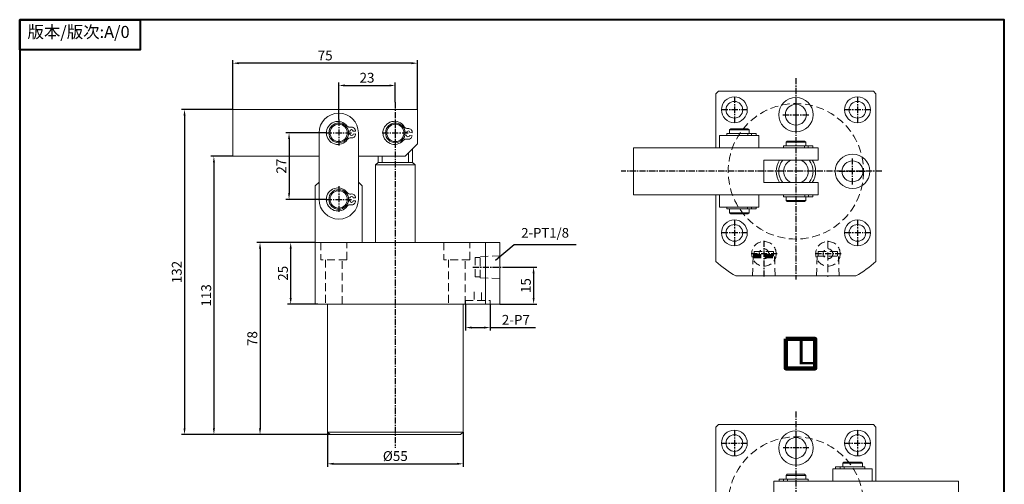
# Model space of a CAD drawing. Units: millimetres. Extents: x 1071 to 1471, y 258 to 684.
# Drawn here: x 1071 to 1471, y 495 to 684 of the extents above; entities that cross this region are included whole.
import ezdxf

# ---------------------------------------------------------------- set-up
doc = ezdxf.new("R2010")
doc.units = ezdxf.units.MM
doc.linetypes.add('CENTERX2', pattern=[4, 2.5, -0.5, 0.5, -0.5])
doc.linetypes.add('HIDDEN2', pattern=[4.7625, 3.175, -1.5875])
for name, color, linetype, lineweight in [('1L', 7, 'Continuous', 40), ('7L', 3, 'Continuous', 30), ('假设线', 5, 'HIDDEN2', 13)]:
    doc.layers.add(name, color=color, linetype=linetype, lineweight=lineweight)
doc.layers.add('6', color=6, linetype='CENTERX2')
doc.dimstyles.new('ISO-25', dxfattribs={"dimtxt": 4, "dimasz": 2.5, "dimexe": 1.25, "dimexo": 0, "dimtad": 1, "dimtoh": 1, "dimdsep": 46, "dimtxsty": 'Standard', "dimcen": 2.5, "dimclrd": 1, "dimclre": 1, "dimclrt": 3, "dimadec": 0, "dimazin": 0, "dimtfac": 1, "dimtmove": 0, "dimatfit": 3, "dimfxl": 1, "dimarcsym": 0})

# ---------------------------------------------------------------- blocks, each defined once
blk = doc.blocks.new('*D42')
at = {"color": 1, "lineweight": -2}
for p, q in [((1267.69, 583.4), (1281.1, 583.4)), ((1279.85, 580.9), (1279.85, 570.9)), ((1266.17, 568.4), (1281.1, 568.4))]:
    blk.add_line(p, q, dxfattribs=at)
at = {"color": 1}
for points in [[(1279.43, 580.9), (1280.26, 580.9), (1279.85, 583.4)], [(1279.43, 570.9), (1280.26, 570.9), (1279.85, 568.4)]]:
    blk.add_solid(points, dxfattribs=at)
at = {"layer": 'Defpoints', "color": 0}
for p in [(1267.69, 583.4), (1266.17, 568.4), (1279.85, 568.4)]:
    blk.add_point(p, dxfattribs=at)
at = {"color": 3, "insert": (1277.22, 575.9), "char_height": 4, "attachment_point": 5, "rotation": 90}
blk.add_mtext('15', dxfattribs=at)
blk = doc.blocks.new('*D51')
at = {"color": 1, "lineweight": -2}
for p, q in [((1196.17, 516.4), (1196.17, 502.28)), ((1251.17, 516.4), (1251.17, 502.28)), ((1198.67, 503.53), (1248.67, 503.53))]:
    blk.add_line(p, q, dxfattribs=at)
at = {"color": 1}
for points in [[(1198.67, 503.95), (1198.67, 503.11), (1196.17, 503.53)], [(1248.67, 503.95), (1248.67, 503.11), (1251.17, 503.53)]]:
    blk.add_solid(points, dxfattribs=at)
at = {"layer": 'Defpoints', "color": 0}
for p in [(1196.17, 516.4), (1251.17, 516.4), (1251.17, 503.53)]:
    blk.add_point(p, dxfattribs=at)
at = {"color": 3, "insert": (1223.67, 506.16), "char_height": 4, "attachment_point": 5}
blk.add_mtext('%%C55', dxfattribs=at)
blk = doc.blocks.new('*D52')
at = {"color": 1, "lineweight": -2}
for p, q in [((1157.67, 628.4), (1148.72, 628.4)), ((1149.97, 625.9), (1149.97, 517.9)), ((1197.17, 515.4), (1148.72, 515.4))]:
    blk.add_line(p, q, dxfattribs=at)
at = {"color": 1}
for points in [[(1149.56, 625.9), (1150.39, 625.9), (1149.97, 628.4)], [(1149.56, 517.9), (1150.39, 517.9), (1149.97, 515.4)]]:
    blk.add_solid(points, dxfattribs=at)
at = {"layer": 'Defpoints', "color": 0}
for p in [(1157.67, 628.4), (1149.97, 515.4), (1197.17, 515.4)]:
    blk.add_point(p, dxfattribs=at)
at = {"color": 3, "insert": (1147.35, 571.9), "char_height": 4, "attachment_point": 5, "rotation": 90}
blk.add_mtext('113', dxfattribs=at)
blk = doc.blocks.new('*D53')
at = {"color": 1, "lineweight": -2}
for p, q in [((1157.67, 647.4), (1136.79, 647.4)), ((1138.04, 644.9), (1138.04, 517.9)), ((1197.17, 515.4), (1136.79, 515.4))]:
    blk.add_line(p, q, dxfattribs=at)
at = {"color": 1}
for points in [[(1137.62, 644.9), (1138.45, 644.9), (1138.04, 647.4)], [(1137.62, 517.9), (1138.45, 517.9), (1138.04, 515.4)]]:
    blk.add_solid(points, dxfattribs=at)
at = {"layer": 'Defpoints', "color": 0}
for p in [(1157.67, 647.4), (1138.04, 515.4), (1197.17, 515.4)]:
    blk.add_point(p, dxfattribs=at)
at = {"color": 3, "insert": (1135.41, 581.4), "char_height": 4, "attachment_point": 5, "rotation": 90}
blk.add_mtext('132', dxfattribs=at)
blk = doc.blocks.new('*D54')
at = {"color": 1, "lineweight": -2}
for p, q in [((1191.17, 593.4), (1167.46, 593.4)), ((1168.71, 590.9), (1168.71, 517.9)), ((1197.17, 515.4), (1167.46, 515.4))]:
    blk.add_line(p, q, dxfattribs=at)
at = {"color": 1}
for points in [[(1168.29, 590.9), (1169.12, 590.9), (1168.71, 593.4)], [(1168.29, 517.9), (1169.12, 517.9), (1168.71, 515.4)]]:
    blk.add_solid(points, dxfattribs=at)
at = {"layer": 'Defpoints', "color": 0}
for p in [(1191.17, 593.4), (1168.71, 515.4), (1197.17, 515.4)]:
    blk.add_point(p, dxfattribs=at)
at = {"color": 3, "insert": (1166.08, 554.4), "char_height": 4, "attachment_point": 5, "rotation": 90}
blk.add_mtext('78', dxfattribs=at)
blk = doc.blocks.new('*D55')
at = {"color": 1, "lineweight": -2}
for p, q in [((1191.17, 593.4), (1179.91, 593.4)), ((1181.16, 570.9), (1181.16, 590.9)), ((1192.17, 568.4), (1179.91, 568.4))]:
    blk.add_line(p, q, dxfattribs=at)
at = {"color": 1}
for points in [[(1180.74, 590.9), (1181.58, 590.9), (1181.16, 593.4)], [(1180.74, 570.9), (1181.58, 570.9), (1181.16, 568.4)]]:
    blk.add_solid(points, dxfattribs=at)
at = {"layer": 'Defpoints', "color": 0}
for p in [(1181.16, 593.4), (1191.17, 593.4), (1192.17, 568.4)]:
    blk.add_point(p, dxfattribs=at)
at = {"color": 3, "insert": (1178.54, 580.9), "char_height": 4, "attachment_point": 5, "rotation": 90}
blk.add_mtext('25', dxfattribs=at)
blk = doc.blocks.new('*D56')
at = {"color": 1, "lineweight": -2}
for p, q in [((1195.38, 637.9), (1179.25, 637.9)), ((1180.5, 635.4), (1180.5, 613.4)), ((1195.38, 610.9), (1179.25, 610.9))]:
    blk.add_line(p, q, dxfattribs=at)
at = {"color": 1}
for points in [[(1180.08, 635.4), (1180.92, 635.4), (1180.5, 637.9)], [(1180.08, 613.4), (1180.92, 613.4), (1180.5, 610.9)]]:
    blk.add_solid(points, dxfattribs=at)
at = {"layer": 'Defpoints', "color": 0}
for p in [(1195.38, 637.9), (1180.5, 610.9), (1195.38, 610.9)]:
    blk.add_point(p, dxfattribs=at)
at = {"color": 3, "insert": (1177.87, 624.4), "char_height": 4, "attachment_point": 5, "rotation": 90}
blk.add_mtext('27', dxfattribs=at)
blk = doc.blocks.new('*D57')
at = {"color": 1, "lineweight": -2}
for p, q in [((1200.67, 643.29), (1200.67, 658.42)), ((1203.17, 657.17), (1221.17, 657.17)), ((1223.67, 650.36), (1223.67, 658.42))]:
    blk.add_line(p, q, dxfattribs=at)
at = {"color": 1}
for points in [[(1203.17, 657.58), (1203.17, 656.75), (1200.67, 657.17)], [(1221.17, 657.58), (1221.17, 656.75), (1223.67, 657.17)]]:
    blk.add_solid(points, dxfattribs=at)
at = {"layer": 'Defpoints', "color": 0}
for p in [(1223.67, 657.17), (1223.67, 650.36), (1200.67, 643.29)]:
    blk.add_point(p, dxfattribs=at)
at = {"color": 3, "insert": (1212.17, 659.79), "char_height": 4, "attachment_point": 5}
blk.add_mtext('23', dxfattribs=at)
blk = doc.blocks.new('*D58')
at = {"color": 1, "lineweight": -2}
for p, q in [((1157.67, 647.4), (1157.67, 667.47)), ((1230.17, 666.22), (1160.17, 666.22)), ((1232.67, 647.4), (1232.67, 667.47))]:
    blk.add_line(p, q, dxfattribs=at)
at = {"color": 1}
for points in [[(1160.17, 666.63), (1160.17, 665.8), (1157.67, 666.22)], [(1230.17, 666.63), (1230.17, 665.8), (1232.67, 666.22)]]:
    blk.add_solid(points, dxfattribs=at)
at = {"layer": 'Defpoints', "color": 0}
for p in [(1157.67, 666.22), (1157.67, 647.4), (1232.67, 647.4)]:
    blk.add_point(p, dxfattribs=at)
at = {"color": 3, "insert": (1195.17, 668.84), "char_height": 4, "attachment_point": 5}
blk.add_mtext('75', dxfattribs=at)
blk = doc.blocks.new('*D59')
at = {"color": 1, "lineweight": -2}
for p, q in [((1252.17, 568.4), (1252.17, 557.6)), ((1262.17, 568.4), (1262.17, 557.6)), ((1254.67, 558.85), (1259.67, 558.85)), ((1262.17, 558.85), (1280.58, 558.85))]:
    blk.add_line(p, q, dxfattribs=at)
at = {"color": 1}
for points in [[(1254.67, 559.27), (1254.67, 558.43), (1252.17, 558.85)], [(1259.67, 559.27), (1259.67, 558.43), (1262.17, 558.85)]]:
    blk.add_solid(points, dxfattribs=at)
at = {"layer": 'Defpoints', "color": 0}
for p in [(1252.17, 568.4), (1262.17, 568.4), (1262.17, 558.85)]:
    blk.add_point(p, dxfattribs=at)
at = {"color": 3, "insert": (1272.63, 561.47), "char_height": 4, "attachment_point": 5}
blk.add_mtext('2-P7', dxfattribs=at)

msp = doc.modelspace()

# ---------------------------------------------------------------- linework, layer by layer
at = {"color": 7, "linetype": 'Continuous', "lineweight": 15}
for p, q in [((1354.91, 654.806), (1353.91, 653.806)), ((1353.91, 653.806), (1353.91, 631.806)), ((1417.91, 654.806), (1354.91, 654.806)), ((1418.91, 653.806), (1417.91, 654.806)), ((1418.91, 653.806), (1418.91, 585.635)), ((1157.668, 628.403), (1157.668, 647.403)), ((1157.668, 647.403), (1232.668, 647.403)), ((1232.668, 647.403), (1232.668, 633.403)), ((1192.668, 637.903), (1192.668, 610.903)), ((1205.302, 638.62), (1204.606, 638.602)), ((1204.637, 637.403), (1205.333, 637.42)), ((1207.502, 638.675), (1206.502, 638.65)), ((1206.532, 637.451), (1207.532, 637.476)), ((1208.668, 610.903), (1208.668, 637.903)), ((1227.565, 636.999), (1228.259, 636.945)), ((1228.351, 638.142), (1227.657, 638.196)), ((1229.455, 636.853), (1230.452, 636.775)), ((1230.545, 637.972), (1229.548, 638.049)), ((1355.41, 636.806), (1355.41, 631.806)), ((1355.41, 636.806), (1371.41, 636.806)), ((1358.39, 637.606), (1358.39, 636.806)), ((1366.843, 637.606), (1358.39, 637.606)), ((1359.91, 639.606), (1359.41, 639.106)), ((1359.41, 639.106), (1359.41, 637.606)), ((1363.41, 639.106), (1359.41, 639.106)), ((1359.91, 639.606), (1363.41, 639.606)), ((1363.41, 639.606), (1366.91, 639.606)), ((1367.41, 639.106), (1363.41, 639.106)), ((1366.843, 637.606), (1366.843, 636.806)), ((1368.394, 637.606), (1366.843, 637.606)), ((1367.41, 639.106), (1366.91, 639.606)), ((1367.41, 637.606), (1367.41, 639.106)), ((1368.394, 637.606), (1368.394, 636.806)), ((1370.261, 637.606), (1368.394, 637.606)), ((1370.261, 637.606), (1370.261, 636.806)), ((1371.41, 636.806), (1371.41, 631.806)), ((1227.668, 628.403), (1232.668, 633.403)), ((1381.39, 632.606), (1381.39, 631.806)), ((1389.843, 632.606), (1381.39, 632.606)), ((1382.91, 634.606), (1382.41, 634.106)), ((1382.41, 634.106), (1382.41, 632.606)), ((1386.41, 634.106), (1382.41, 634.106)), ((1382.91, 634.606), (1386.41, 634.606)), ((1386.41, 634.606), (1389.91, 634.606)), ((1390.41, 634.106), (1386.41, 634.106)), ((1389.843, 632.606), (1389.843, 631.806)), ((1391.394, 632.606), (1389.843, 632.606)), ((1390.41, 634.106), (1389.91, 634.606)), ((1390.41, 632.606), (1390.41, 634.106)), ((1391.394, 632.606), (1391.394, 631.806)), ((1393.261, 632.606), (1391.394, 632.606)), ((1393.261, 632.606), (1393.261, 631.806)), ((1192.668, 628.403), (1157.668, 628.403)), ((1227.668, 628.403), (1208.668, 628.403)), ((1216.668, 628.403), (1216.668, 625.903)), ((1218.306, 628.403), (1218.306, 625.903)), ((1229.03, 629.765), (1229.03, 625.903)), ((1230.668, 625.903), (1230.668, 631.403)), ((1320.41, 631.806), (1320.41, 612.806)), ((1320.41, 631.806), (1395.41, 631.806)), ((1395.41, 631.806), (1395.41, 626.806)), ((1216.668, 625.903), (1215.668, 624.903)), ((1215.668, 624.903), (1215.668, 593.403)), ((1231.668, 624.903), (1215.668, 624.903)), ((1216.668, 625.903), (1218.306, 625.903)), ((1218.306, 625.903), (1229.03, 625.903)), ((1229.03, 625.903), (1230.668, 625.903)), ((1231.668, 624.903), (1230.668, 625.903)), ((1231.668, 593.403), (1231.668, 624.903)), ((1373.41, 626.806), (1395.41, 626.806)), ((1373.41, 617.806), (1373.41, 626.806)), ((1388.59, 626.806), (1384.231, 626.806)), ((1192.668, 617.903), (1191.168, 616.403)), ((1191.168, 616.403), (1191.168, 593.403)), ((1210.168, 616.403), (1208.668, 617.903)), ((1210.168, 616.403), (1210.168, 593.403)), ((1395.41, 617.806), (1373.41, 617.806)), ((1384.231, 617.806), (1388.59, 617.806)), ((1395.41, 617.806), (1395.41, 612.806)), ((1320.41, 612.806), (1395.41, 612.806)), ((1353.91, 612.806), (1353.91, 585.635)), ((1355.41, 607.806), (1355.41, 612.806)), ((1371.41, 607.806), (1371.41, 612.806)), ((1381.391, 612.806), (1381.391, 612.006)), ((1381.391, 612.006), (1390.049, 612.006)), ((1382.41, 612.006), (1382.41, 610.506)), ((1390.049, 612.006), (1390.049, 612.806)), ((1390.049, 612.006), (1391.547, 612.006)), ((1390.41, 610.506), (1390.41, 612.006)), ((1391.547, 612.006), (1391.547, 612.806)), ((1391.547, 612.006), (1393.292, 612.006)), ((1393.292, 612.006), (1393.292, 612.806)), ((1204.623, 611.503), (1205.319, 611.503)), ((1205.319, 610.303), (1204.623, 610.303)), ((1206.519, 611.503), (1207.519, 611.503)), ((1207.519, 610.303), (1206.519, 610.303)), ((1382.41, 610.506), (1382.91, 610.006)), ((1382.41, 610.506), (1390.41, 610.506)), ((1389.91, 610.006), (1382.91, 610.006)), ((1389.91, 610.006), (1390.41, 610.506)), ((1371.41, 607.806), (1355.41, 607.806)), ((1358.39, 607.806), (1358.39, 607.006)), ((1358.39, 607.806), (1358.39, 607.006)), ((1358.39, 607.006), (1366.771, 607.006)), ((1359.41, 607.006), (1359.41, 605.506)), ((1359.41, 605.506), (1359.91, 605.006)), ((1359.41, 605.506), (1367.41, 605.506)), ((1366.91, 605.006), (1359.91, 605.006)), ((1366.771, 607.006), (1366.771, 607.806)), ((1366.771, 607.006), (1368.338, 607.006)), ((1366.91, 605.006), (1367.41, 605.506)), ((1367.41, 605.506), (1367.41, 607.006)), ((1368.338, 607.006), (1368.338, 607.806)), ((1368.338, 607.006), (1370.244, 607.006)), ((1370.244, 607.006), (1370.244, 607.806)), ((1370.244, 607.006), (1370.274, 607.006)), ((1370.274, 607.006), (1370.274, 607.806)), ((1370.274, 607.006), (1370.275, 607.006)), ((1370.275, 607.006), (1370.275, 607.806)), ((1191.168, 568.403), (1191.168, 593.403)), ((1191.168, 593.403), (1192.168, 593.403)), ((1192.168, 593.403), (1260.339, 593.403)), ((1260.339, 568.403), (1260.339, 593.403)), ((1266.168, 593.403), (1260.339, 593.403)), ((1266.168, 568.403), (1266.168, 593.403)), ((1410.798, 579.806), (1362.023, 579.806)), ((1192.168, 568.403), (1191.168, 568.403)), ((1192.168, 568.403), (1260.339, 568.403)), ((1196.168, 568.403), (1196.168, 516.403)), ((1251.168, 516.403), (1251.168, 568.403)), ((1266.168, 568.403), (1260.339, 568.403)), ((1196.168, 516.403), (1197.168, 515.403)), ((1196.168, 516.403), (1223.668, 516.403)), ((1223.668, 516.403), (1251.168, 516.403)), ((1250.168, 515.403), (1251.168, 516.403)), ((1353.91, 518.459), (1354.91, 519.459)), ((1353.91, 518.459), (1353.91, 450.288)), ((1354.91, 519.459), (1417.91, 519.459)), ((1417.91, 519.459), (1418.91, 518.459)), ((1418.91, 518.459), (1418.91, 496.459)), ((1223.668, 515.403), (1197.168, 515.403)), ((1250.168, 515.403), (1223.668, 515.403)), ((1405.41, 503.759), (1405.91, 504.259)), ((1409.41, 504.259), (1405.91, 504.259)), ((1412.91, 504.259), (1409.41, 504.259)), ((1412.91, 504.259), (1413.41, 503.759)), ((1401.41, 501.459), (1401.41, 496.459)), ((1417.41, 501.459), (1401.41, 501.459)), ((1402.559, 502.259), (1402.559, 501.459)), ((1402.559, 502.259), (1404.427, 502.259)), ((1404.427, 502.259), (1404.427, 501.459)), ((1404.427, 502.259), (1405.978, 502.259)), ((1405.41, 502.259), (1405.41, 503.759)), ((1405.41, 503.759), (1409.41, 503.759)), ((1405.978, 502.259), (1414.43, 502.259)), ((1405.978, 502.259), (1405.978, 501.459)), ((1409.41, 503.759), (1413.41, 503.759)), ((1413.41, 503.759), (1413.41, 502.259)), ((1414.43, 502.259), (1414.43, 501.459)), ((1417.41, 501.459), (1417.41, 496.459)), ((1452.41, 496.459), (1377.41, 496.459)), ((1377.41, 496.459), (1377.41, 491.459)), ((1379.559, 497.259), (1379.559, 496.459)), ((1379.559, 497.259), (1381.427, 497.259)), ((1381.427, 497.259), (1381.427, 496.459)), ((1381.427, 497.259), (1382.978, 497.259)), ((1382.41, 498.759), (1382.91, 499.259)), ((1382.41, 497.259), (1382.41, 498.759)), ((1382.41, 498.759), (1386.41, 498.759)), ((1386.41, 499.259), (1382.91, 499.259)), ((1382.978, 497.259), (1391.43, 497.259)), ((1382.978, 497.259), (1382.978, 496.459)), ((1389.91, 499.259), (1386.41, 499.259)), ((1386.41, 498.759), (1390.41, 498.759)), ((1389.91, 499.259), (1390.41, 498.759)), ((1390.41, 498.759), (1390.41, 497.259)), ((1391.43, 497.259), (1391.43, 496.459)), ((1452.41, 496.459), (1452.41, 477.459))]:
    msp.add_line(p, q, dxfattribs=at)
at = {"lineweight": 106}
msp.add_lwpolyline([(1382.259, 554.249), (1394.259, 554.249), (1394.259, 542.249), (1382.259, 542.249)], close=True, dxfattribs=at)
at = {"color": 7, "linetype": 'Continuous', "lineweight": 15}
for centre, radius in [((1361.41, 647.306), 5.25), ((1386.41, 645.306), 7), ((1411.41, 647.306), 5.25), ((1361.41, 647.306), 3.4), ((1386.41, 645.306), 4.25), ((1411.41, 647.306), 3.4), ((1200.668, 637.903), 4), ((1200.668, 637.903), 3.5), ((1223.668, 637.903), 4), ((1223.668, 637.903), 3.5), ((1409.41, 622.306), 7), ((1409.41, 622.306), 4.25), ((1200.668, 610.903), 4), ((1200.668, 610.903), 3.5), ((1361.41, 597.306), 5.25), ((1361.41, 597.306), 3.4), ((1411.41, 597.306), 5.25), ((1411.41, 597.306), 3.4), ((1361.41, 511.959), 5.25), ((1386.41, 509.959), 7), ((1411.41, 511.959), 5.25), ((1361.41, 511.959), 3.4), ((1386.41, 509.959), 4.25), ((1411.41, 511.959), 3.4)]:
    msp.add_circle(centre, radius, dxfattribs=at)
for centre, radius, start, end in [((1200.668, 637.903), 8, 0, 180), ((1200.338, 637.895), 4.69, 38.096, 324.7885), ((1205.288, 641.776), 1.6, 218.096, 281.06342), ((1205.902, 638.635), 1.6, 1.44225, 101.06342), ((1223.339, 637.929), 4.69, 32.21914, 318.91164), ((1228.66, 641.282), 1.6, 212.21914, 275.18656), ((1205.902, 638.635), 0.6, 1.44225, 181.44225), ((1205.932, 637.436), 0.6, 181.44225, 1.44225), ((1205.932, 637.436), 1.6, 261.82108, 1.44225), ((1228.857, 636.899), 0.6, 175.56539, 355.56539), ((1228.95, 638.095), 0.6, 355.56539, 175.56539), ((1228.857, 636.899), 1.6, 255.94422, 355.56539), ((1228.95, 638.095), 1.6, 355.56539, 95.18656), ((1205.477, 634.268), 1.6, 81.82108, 144.7885), ((1228.08, 633.795), 1.6, 75.94422, 138.91164), ((1386.41, 622.306), 8, 145.77113, 180), ((1386.41, 622.306), 7, 139.9948, 220.0052), ((1386.41, 622.306), 5, 115.84193, 244.15807), ((1386.41, 622.306), 5, 295.84193, 64.15807), ((1386.41, 622.306), 7, 319.9948, 40.0052), ((1386.41, 622.306), 8, 325.77113, 34.22887), ((1386.41, 622.306), 8, 180, 214.22887), ((1200.338, 610.903), 4.69, 36.65375, 323.34625), ((1205.384, 614.658), 1.6, 216.65375, 279.62117), ((1205.919, 611.503), 0.6, 0, 180), ((1205.919, 611.503), 1.6, 0, 99.62117), ((1200.668, 610.903), 8, 180, 0), ((1205.384, 607.148), 1.6, 80.37883, 143.34625), ((1205.919, 610.303), 0.6, 180, 0), ((1205.919, 610.303), 1.6, 260.37883, 0), ((1386.41, 622.306), 49, 228.45062, 240.15179), ((1386.41, 622.306), 49, 299.84821, 311.54938)]:
    msp.add_arc(centre, radius, start, end, dxfattribs=at)
at = {"layer": '1L', "linetype": 'ByBlock'}
for points in [[(1071.07, 683.878), (1119.957, 683.878), (1119.957, 671.656), (1071.07, 671.656)], [(1071.07, 257.648), (1471.07, 257.648), (1471.07, 683.878), (1071.07, 683.878)], [(1071.07, 257.648), (1471.07, 257.648), (1471.07, 683.878), (1071.07, 683.878)]]:
    msp.add_lwpolyline(points, close=True, dxfattribs=at)
at = {"layer": '6'}
for p, q in [((1386.41, 660.172), (1386.41, 578.315)), ((1361.41, 652.591), (1361.41, 642.021)), ((1411.41, 652.591), (1411.41, 642.021)), ((1223.668, 650.363), (1223.668, 509.957)), ((1386.41, 650.693), (1386.41, 639.919)), ((1366.797, 647.306), (1356.023, 647.306)), ((1381.125, 645.306), (1391.696, 645.306)), ((1416.797, 647.306), (1406.023, 647.306)), ((1200.668, 643.29), (1200.668, 632.516)), ((1223.668, 643.29), (1223.668, 632.516)), ((1195.383, 637.903), (1205.953, 637.903)), ((1218.383, 637.903), (1228.953, 637.903)), ((1409.41, 617.021), (1409.41, 627.591)), ((1421.338, 622.306), (1315.393, 622.306)), ((1404.023, 622.306), (1414.797, 622.306)), ((1200.668, 616.29), (1200.668, 605.516)), ((1195.383, 610.903), (1205.953, 610.903)), ((1361.41, 602.591), (1361.41, 592.021)), ((1411.41, 602.591), (1411.41, 592.021)), ((1366.797, 597.306), (1356.023, 597.306)), ((1416.797, 597.306), (1406.023, 597.306)), ((1373.41, 594.091), (1373.41, 579.521)), ((1378.797, 588.806), (1368.023, 588.806)), ((1404.797, 588.806), (1394.023, 588.806)), ((1255.198, 583.403), (1267.69, 583.403)), ((1386.41, 524.826), (1386.41, 442.968)), ((1361.41, 517.245), (1361.41, 506.674)), ((1411.41, 517.245), (1411.41, 506.674)), ((1386.41, 515.346), (1386.41, 504.572)), ((1356.023, 511.959), (1366.797, 511.959)), ((1391.696, 509.959), (1381.125, 509.959)), ((1406.023, 511.959), (1416.797, 511.959))]:
    msp.add_line(p, q, dxfattribs=at)
at = {"layer": '假设线'}
for p, q in [((1193.418, 593.403), (1193.418, 586.403)), ((1203.918, 586.403), (1203.918, 593.403)), ((1243.418, 593.403), (1243.418, 586.403)), ((1253.918, 586.403), (1253.918, 593.403)), ((1399.41, 594.091), (1399.41, 579.521)), ((1369.46, 589.806), (1377.36, 589.806)), ((1369.46, 589.806), (1369.46, 587.806)), ((1377.36, 587.806), (1377.36, 589.806)), ((1395.46, 589.806), (1403.36, 589.806)), ((1395.46, 589.806), (1395.46, 587.806)), ((1403.36, 587.806), (1403.36, 589.806)), ((1203.918, 586.403), (1193.418, 586.403)), ((1195.268, 586.403), (1195.268, 568.403)), ((1202.068, 568.403), (1202.068, 586.403)), ((1253.918, 586.403), (1243.418, 586.403)), ((1245.268, 586.403), (1245.268, 568.403)), ((1252.068, 568.403), (1252.068, 586.403)), ((1258.168, 587.353), (1256.168, 587.353)), ((1256.168, 579.453), (1256.168, 587.353)), ((1266.168, 587.995), (1258.168, 587.746)), ((1258.168, 579.061), (1258.168, 587.746)), ((1369.068, 587.806), (1368.818, 579.806)), ((1378.003, 579.806), (1377.753, 587.806)), ((1395.068, 587.806), (1394.818, 579.806)), ((1395.068, 587.806), (1403.753, 587.806)), ((1404.003, 579.806), (1403.753, 587.806)), ((1256.168, 579.453), (1258.168, 579.453)), ((1258.168, 579.061), (1266.168, 578.811)), ((1255.668, 573.403), (1255.668, 569.903)), ((1258.668, 569.903), (1258.668, 573.403)), ((1252.168, 569.903), (1262.168, 569.903)), ((1252.168, 569.903), (1252.168, 568.403)), ((1262.168, 568.403), (1262.168, 569.903))]:
    msp.add_line(p, q, dxfattribs=at)
at = {"layer": '假设线', "lineweight": 106}
msp.add_line((1369.068, 587.806), (1377.753, 587.806), dxfattribs=at)
at = {"layer": '假设线'}
for centre, radius in [((1386.41, 622.306), 27.5), ((1373.41, 588.806), 5), ((1399.41, 588.806), 5), ((1373.41, 588.806), 2), ((1399.41, 588.806), 2), ((1386.41, 486.959), 27.5)]:
    msp.add_circle(centre, radius, dxfattribs=at)

# ---------------------------------------------------------------- texts
at = {"lineweight": 106, "insert": (1386.566, 553.86), "char_height": 10, "attachment_point": 1}
msp.add_mtext_dynamic_manual_height_columns('{\\f@SimSun|b0|i0|c0|p2;\\C3;L\\P}', width=10, gutter_width=12.5, heights=[0], dxfattribs=at)
at = {"layer": '7L', "linetype": 'ByBlock', "insert": (1094.985, 681.359), "char_height": 6.07263, "attachment_point": 2}
msp.add_mtext('{\\fSimSun|b0|i0|c134|p2;\\H0.805x;版本\\fFangSong_GB2312|b0|i0|c134|p49;/\\fSimSun|b0|i0|c134|p2;版次\\fNSimSun|b0|i0|c134|p49;:A/0}', dxfattribs=at)
at = {"layer": '7L', "insert": (1284.525, 599.287), "char_height": 3.91058, "attachment_point": 2}
msp.add_mtext('{\\fFangSong_GB2312|b0|i0|c134|p49;2-PT1/8}', dxfattribs=at)

# ---------------------------------------------------------------- dimensions: what is measured, and where the dimension line sits
for base, p1, p2, picture, middle in [((1157.668, 666.217), (1232.668, 647.403), (1157.668, 647.403), '*D58', (1195.168, 668.842)), ((1223.668, 657.166), (1200.668, 643.29), (1223.668, 650.363), '*D57', (1212.168, 659.791))]:
    dim = msp.add_linear_dim(base=base, p1=p1, p2=p2, dimstyle='ISO-25')
    dim.commit()
    dim.dimension.update_dxf_attribs({"geometry": picture, "text_midpoint": middle})
for base, p1, p2, picture, middle in [((1138.036, 515.403), (1157.668, 647.403), (1197.168, 515.403), '*D53', (1135.411, 581.403)), ((1180.499, 610.903), (1195.383, 637.903), (1195.383, 610.903), '*D56', (1177.874, 624.403)), ((1149.972, 515.403), (1157.668, 628.403), (1197.168, 515.403), '*D52', (1147.347, 571.903)), ((1168.706, 515.403), (1191.168, 593.403), (1197.168, 515.403), '*D54', (1166.081, 554.403)), ((1181.161, 593.403), (1192.168, 568.403), (1191.168, 593.403), '*D55', (1178.536, 580.903)), ((1279.848, 568.403), (1267.69, 583.403), (1266.168, 568.403), '*D42', (1277.223, 575.903))]:
    dim = msp.add_linear_dim(base=base, p1=p1, p2=p2, angle=90, dimstyle='ISO-25')
    dim.commit()
    dim.dimension.update_dxf_attribs({"geometry": picture, "text_midpoint": middle})
dim = msp.add_linear_dim(base=(1262.168, 558.85), p1=(1252.168, 568.403), p2=(1262.168, 568.403), text='2-P7', dimstyle='ISO-25')
dim.commit()
dim.dimension.update_dxf_attribs({"geometry": '*D59', "text_midpoint": (1272.626, 558.85), "dimtype": 160})
dim = msp.add_linear_dim(base=(1251.168, 503.53), p1=(1196.168, 516.403), p2=(1251.168, 516.403), text='%%C<>', dimstyle='ISO-25')
dim.commit()
dim.dimension.update_dxf_attribs({"geometry": '*D51', "text_midpoint": (1223.668, 506.155)})

# ---------------------------------------------------------------- leaders
msp.add_leader([(1264.355, 586.201), (1272.008, 592.582), (1297.091, 592.582)], dimstyle='ISO-25', override={"dimgap": 0.625, "dimtad": 0})

doc.saveas('drawing.dxf')
